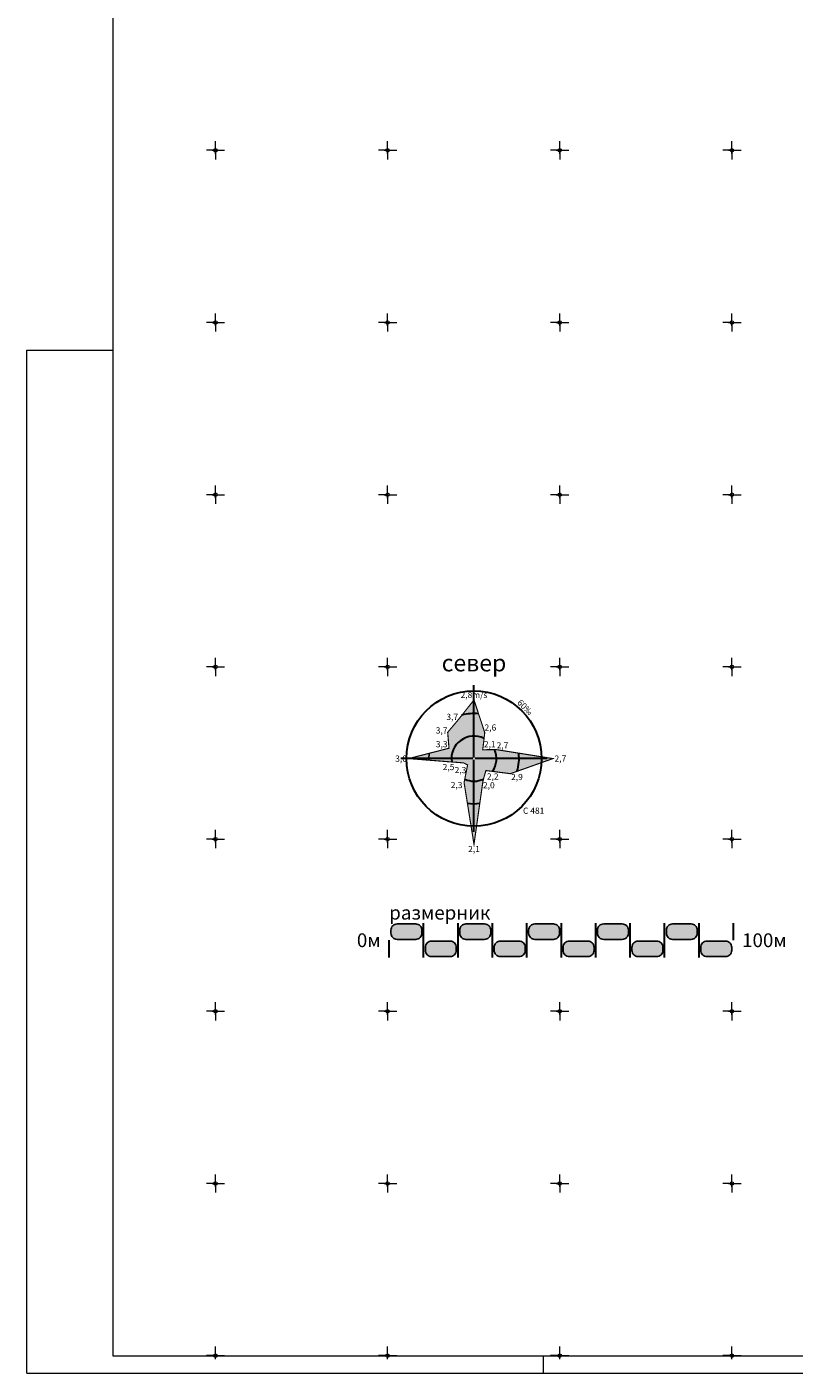
# Model space of a CAD drawing. Units: metres. Extents: x -1 to 992, y -10 to 1262.
# Drawn here: x 1 to 224, y 2 to 393 of the extents above; entities that cross this region are included whole.
import ezdxf
from ezdxf.enums import TextEntityAlignment as Align

# ---------------------------------------------------------------- set-up
doc = ezdxf.new("R2010")
doc.units = ezdxf.units.M
doc.header["$LTSCALE"] = 0.5
doc.header["$PDMODE"] = 34
doc.header["$PDSIZE"] = -0.2
doc.layers.add('000_Okvir', color=7, linetype='Continuous', lineweight=20)
doc.layers.add('Opis Lista', color=7, linetype='Continuous', lineweight=13)
for name, color, linetype in [('Opis_lista', 7, 'Continuous'), ('Zaglavlje-01', 8, 'Continuous'), ('Zaglavlje-1', 252, 'Continuous')]:
    doc.layers.add(name, color=color, linetype=linetype)
doc.styles.add('Iso', font='iso.shx')
doc.styles.add('Tahoma', font='tahoma.ttf')

# ---------------------------------------------------------------- blocks, each defined once
blk = doc.blocks.new('KRSTIC')
at = {"layer": 'Opis Lista'}
for p, q in [((0, 0.6), (0, 5.3)), ((0.6, 0), (5.3, 0)), ((-0.6, 0), (-5.3, 0)), ((0, -0.6), (0, -5.3))]:
    blk.add_line(p, q, dxfattribs=at)
blk.add_point((0, 0), dxfattribs=at)
blk = doc.blocks.new('*E50')
at = {"layer": 'Opis Lista'}
for p, q in [((2.35, 0), (0, 0)), ((2.65, 0.3), (2.65, 2.65)), ((2.95, 0), (5.3, 0))]:
    blk.add_line(p, q, dxfattribs=at)
blk.add_point((2.65, 0), dxfattribs=at)
blk = doc.blocks.new('*E52')
at = {"layer": 'Opis Lista'}
for p, q in [((2.35, 0), (0, 0)), ((2.65, 0.3), (2.65, 2.65)), ((2.95, 0), (5.3, 0))]:
    blk.add_line(p, q, dxfattribs=at)
blk.add_point((2.65, 0), dxfattribs=at)
blk = doc.blocks.new('*E54')
at = {"layer": 'Opis Lista'}
for p, q in [((2.35, 0), (0, 0)), ((2.65, 0.3), (2.65, 2.65)), ((2.95, 0), (5.3, 0))]:
    blk.add_line(p, q, dxfattribs=at)
blk.add_point((2.65, 0), dxfattribs=at)
blk = doc.blocks.new('*E56')
at = {"layer": 'Opis Lista'}
for p, q in [((2.35, 0), (0, 0)), ((2.65, 0.3), (2.65, 2.65)), ((2.95, 0), (5.3, 0))]:
    blk.add_line(p, q, dxfattribs=at)
blk.add_point((2.65, 0), dxfattribs=at)

msp = doc.modelspace()

# ---------------------------------------------------------------- hatches: boundary and pattern name
at = {"layer": 'Zaglavlje-1'}
h = msp.add_hatch(color=256, dxfattribs=at)
h.dxf.hatch_style = 1
h.paths.add_polyline_path([(111.91, 180.62), (123.63, 183.63), (123.25, 188.26), (126.26, 191.81), (130.89, 197.64), (134.02, 188.18), (133.43, 183.17), (137.24, 183.25), (153.8, 180.62), (141.47, 176.24), (134.36, 177.15), (133.52, 174.27), (130.89, 155.75), (128.01, 173.67), (129.04, 178.77), (127.87, 179.37)])
h = msp.add_hatch(color=256, dxfattribs=at)
h.dxf.hatch_style = 1
edge = h.paths.add_edge_path()
edge.add_arc((113.96, 129.92), 1.8, -90, 0, ccw=False)
edge.add_line((113.96, 128.12), (108.56, 128.12))
edge.add_arc((108.56, 129.92), 1.8, 180, 270, ccw=False)
edge.add_line((106.76, 129.92), (106.76, 130.82))
edge.add_arc((108.56, 130.82), 1.8, 90, 180, ccw=False)
edge.add_line((108.56, 132.62), (113.96, 132.62))
edge.add_arc((113.96, 130.82), 1.8, 0, 90, ccw=False)
edge.add_line((115.76, 130.82), (115.76, 129.92))
h = msp.add_hatch(color=256, dxfattribs=at)
h.dxf.hatch_style = 1
edge = h.paths.add_edge_path()
edge.add_arc((133.96, 129.92), 1.8, -90, 0, ccw=False)
edge.add_line((133.96, 128.12), (128.56, 128.12))
edge.add_arc((128.56, 129.92), 1.8, 180, 270, ccw=False)
edge.add_line((126.76, 129.92), (126.76, 130.82))
edge.add_arc((128.56, 130.82), 1.8, 90, 180, ccw=False)
edge.add_line((128.56, 132.62), (133.96, 132.62))
edge.add_arc((133.96, 130.82), 1.8, 0, 90, ccw=False)
edge.add_line((135.76, 130.82), (135.76, 129.92))
h = msp.add_hatch(color=256, dxfattribs=at)
h.dxf.hatch_style = 1
edge = h.paths.add_edge_path()
edge.add_arc((153.96, 129.92), 1.8, -90, 0, ccw=False)
edge.add_line((153.96, 128.12), (148.56, 128.12))
edge.add_arc((148.56, 129.92), 1.8, 180, 270, ccw=False)
edge.add_line((146.76, 129.92), (146.76, 130.82))
edge.add_arc((148.56, 130.82), 1.8, 90, 180, ccw=False)
edge.add_line((148.56, 132.62), (153.96, 132.62))
edge.add_arc((153.96, 130.82), 1.8, 0, 90, ccw=False)
edge.add_line((155.76, 130.82), (155.76, 129.92))
h = msp.add_hatch(color=256, dxfattribs=at)
h.dxf.hatch_style = 1
edge = h.paths.add_edge_path()
edge.add_arc((173.96, 129.92), 1.8, -90, 0, ccw=False)
edge.add_line((173.96, 128.12), (168.56, 128.12))
edge.add_arc((168.56, 129.92), 1.8, 180, 270, ccw=False)
edge.add_line((166.76, 129.92), (166.76, 130.82))
edge.add_arc((168.56, 130.82), 1.8, 90, 180, ccw=False)
edge.add_line((168.56, 132.62), (173.96, 132.62))
edge.add_arc((173.96, 130.82), 1.8, 0, 90, ccw=False)
edge.add_line((175.76, 130.82), (175.76, 129.92))
h = msp.add_hatch(color=256, dxfattribs=at)
h.dxf.hatch_style = 1
edge = h.paths.add_edge_path()
edge.add_arc((193.96, 129.92), 1.8, -90, 0, ccw=False)
edge.add_line((193.96, 128.12), (188.56, 128.12))
edge.add_arc((188.56, 129.92), 1.8, 180, 270, ccw=False)
edge.add_line((186.76, 129.92), (186.76, 130.82))
edge.add_arc((188.56, 130.82), 1.8, 90, 180, ccw=False)
edge.add_line((188.56, 132.62), (193.96, 132.62))
edge.add_arc((193.96, 130.82), 1.8, 0, 90, ccw=False)
edge.add_line((195.76, 130.82), (195.76, 129.92))
h = msp.add_hatch(color=256, dxfattribs=at)
h.dxf.hatch_style = 1
edge = h.paths.add_edge_path()
edge.add_arc((123.96, 124.92), 1.8, 270, 360, ccw=False)
edge.add_line((123.96, 123.12), (118.56, 123.12))
edge.add_arc((118.56, 124.92), 1.8, 180, 270, ccw=False)
edge.add_line((116.76, 124.92), (116.76, 125.82))
edge.add_arc((118.56, 125.82), 1.8, 90, 180, ccw=False)
edge.add_line((118.56, 127.62), (123.96, 127.62))
edge.add_arc((123.96, 125.82), 1.8, 0, 90, ccw=False)
edge.add_line((125.76, 125.82), (125.76, 124.92))
h = msp.add_hatch(color=256, dxfattribs=at)
h.dxf.hatch_style = 1
edge = h.paths.add_edge_path()
edge.add_arc((143.96, 124.92), 1.8, 270, 360, ccw=False)
edge.add_line((143.96, 123.12), (138.56, 123.12))
edge.add_arc((138.56, 124.92), 1.8, 180, 270, ccw=False)
edge.add_line((136.76, 124.92), (136.76, 125.82))
edge.add_arc((138.56, 125.82), 1.8, 90, 180, ccw=False)
edge.add_line((138.56, 127.62), (143.96, 127.62))
edge.add_arc((143.96, 125.82), 1.8, 0, 90, ccw=False)
edge.add_line((145.76, 125.82), (145.76, 124.92))
h = msp.add_hatch(color=256, dxfattribs=at)
h.dxf.hatch_style = 1
edge = h.paths.add_edge_path()
edge.add_arc((163.96, 124.92), 1.8, 270, 360, ccw=False)
edge.add_line((163.96, 123.12), (158.56, 123.12))
edge.add_arc((158.56, 124.92), 1.8, 180, 270, ccw=False)
edge.add_line((156.76, 124.92), (156.76, 125.82))
edge.add_arc((158.56, 125.82), 1.8, 90, 180, ccw=False)
edge.add_line((158.56, 127.62), (163.96, 127.62))
edge.add_arc((163.96, 125.82), 1.8, 0, 90, ccw=False)
edge.add_line((165.76, 125.82), (165.76, 124.92))
h = msp.add_hatch(color=256, dxfattribs=at)
h.dxf.hatch_style = 1
edge = h.paths.add_edge_path()
edge.add_arc((183.96, 124.92), 1.8, 270, 360, ccw=False)
edge.add_line((183.96, 123.12), (178.56, 123.12))
edge.add_arc((178.56, 124.92), 1.8, 180, 270, ccw=False)
edge.add_line((176.76, 124.92), (176.76, 125.82))
edge.add_arc((178.56, 125.82), 1.8, 90, 180, ccw=False)
edge.add_line((178.56, 127.62), (183.96, 127.62))
edge.add_arc((183.96, 125.82), 1.8, 0, 90, ccw=False)
edge.add_line((185.76, 125.82), (185.76, 124.92))
h = msp.add_hatch(color=256, dxfattribs=at)
h.dxf.hatch_style = 1
edge = h.paths.add_edge_path()
edge.add_arc((203.96, 124.92), 1.8, 270, 360, ccw=False)
edge.add_line((203.96, 123.12), (198.56, 123.12))
edge.add_arc((198.56, 124.92), 1.8, 180, 270, ccw=False)
edge.add_line((196.76, 124.92), (196.76, 125.82))
edge.add_arc((198.56, 125.82), 1.8, 90, 180, ccw=False)
edge.add_line((198.56, 127.62), (203.96, 127.62))
edge.add_arc((203.96, 125.82), 1.8, 0, 90, ccw=False)
edge.add_line((205.76, 125.82), (205.76, 124.92))

# ---------------------------------------------------------------- linework, layer by layer
at = {"layer": '000_Okvir'}
for p, q in [((26.04, 1262.19), (26.04, 7.19)), ((26.04, 1262.19), (26.04, 7.19)), ((1.04, 299.19), (26.04, 299.19)), ((1.04, 2.19), (1.04, 299.19)), ((26.04, 7.19), (886.04, 7.19)), ((1.04, 2.19), (891.04, 2.19))]:
    msp.add_line(p, q, dxfattribs=at)
msp.add_lwpolyline([(150.97, 7.19), (150.97, 2.19)], dxfattribs=at)
at = {"layer": 'Zaglavlje-01', "lineweight": 30}
for p, q in [((130.89, 180.95), (130.89, 201.9)), ((130.56, 180.62), (109.62, 180.62)), ((130.89, 159.35), (130.89, 180.3)), ((152.16, 180.62), (131.22, 180.62)), ((116.26, 122.87), (116.26, 132.87)), ((126.26, 122.87), (126.26, 132.87)), ((136.26, 122.87), (136.26, 132.87)), ((146.26, 122.87), (146.26, 132.87)), ((156.26, 122.87), (156.26, 132.87)), ((166.26, 122.87), (166.26, 132.87)), ((176.26, 122.87), (176.26, 132.87)), ((186.26, 122.87), (186.26, 132.87)), ((196.26, 122.87), (196.26, 132.87)), ((206.26, 127.87), (206.26, 132.87)), ((106.26, 122.87), (106.26, 127.87))]:
    msp.add_line(p, q, dxfattribs=at)
at = {"layer": 'Zaglavlje-01', "const_width": 0.327}
msp.add_lwpolyline([(111.91, 180.62), (123.63, 183.63), (123.25, 188.26), (126.26, 191.81), (130.89, 197.64), (134.02, 188.18), (133.43, 183.17), (137.24, 183.25), (153.8, 180.62), (141.47, 176.24), (134.36, 177.15), (133.52, 174.27), (130.89, 155.75), (128.01, 173.67), (129.04, 178.77), (127.87, 179.37)], close=True, dxfattribs=at)
at = {"layer": 'Zaglavlje-01', "lineweight": 30}
msp.add_circle((130.89, 180.62), 19.64, dxfattribs=at)
for radius, start, end in [(13.09, 84.2036, 105.5065), (6.55, 63.3908, 188.627), (6.55, 325.397, 23.6171), (13.09, 343.6775, 6.9078), (6.55, 245.8092, 294.8417), (13.09, 261.5807, 277.4104)]:
    msp.add_arc((130.89, 180.62), radius, start, end, dxfattribs=at)
at = {"layer": 'Zaglavlje-01'}
msp.add_arc((130.89, 180.62), 13.09, 173.2738, 182.0267, dxfattribs=at)
at = {"layer": 'Zaglavlje-1'}
for points in [[(115.76, 129.92, -0.414214), (113.96, 128.12), (108.56, 128.12, -0.414214), (106.76, 129.92), (106.76, 130.82, -0.414214), (108.56, 132.62), (113.96, 132.62, -0.414214), (115.76, 130.82)], [(135.76, 129.92, -0.414214), (133.96, 128.12), (128.56, 128.12, -0.414214), (126.76, 129.92), (126.76, 130.82, -0.414214), (128.56, 132.62), (133.96, 132.62, -0.414214), (135.76, 130.82)], [(155.76, 129.92, -0.414214), (153.96, 128.12), (148.56, 128.12, -0.414214), (146.76, 129.92), (146.76, 130.82, -0.414214), (148.56, 132.62), (153.96, 132.62, -0.414214), (155.76, 130.82)], [(175.76, 129.92, -0.414214), (173.96, 128.12), (168.56, 128.12, -0.414214), (166.76, 129.92), (166.76, 130.82, -0.414214), (168.56, 132.62), (173.96, 132.62, -0.414214), (175.76, 130.82)], [(195.76, 129.92, -0.414214), (193.96, 128.12), (188.56, 128.12, -0.414214), (186.76, 129.92), (186.76, 130.82, -0.414214), (188.56, 132.62), (193.96, 132.62, -0.414214), (195.76, 130.82)], [(125.76, 124.92, -0.414214), (123.96, 123.12), (118.56, 123.12, -0.414214), (116.76, 124.92), (116.76, 125.82, -0.414214), (118.56, 127.62), (123.96, 127.62, -0.414214), (125.76, 125.82)], [(145.76, 124.92, -0.414214), (143.96, 123.12), (138.56, 123.12, -0.414214), (136.76, 124.92), (136.76, 125.82, -0.414214), (138.56, 127.62), (143.96, 127.62, -0.414214), (145.76, 125.82)], [(165.76, 124.92, -0.414214), (163.96, 123.12), (158.56, 123.12, -0.414214), (156.76, 124.92), (156.76, 125.82, -0.414214), (158.56, 127.62), (163.96, 127.62, -0.414214), (165.76, 125.82)], [(185.76, 124.92, -0.414214), (183.96, 123.12), (178.56, 123.12, -0.414214), (176.76, 124.92), (176.76, 125.82, -0.414214), (178.56, 127.62), (183.96, 127.62, -0.414214), (185.76, 125.82)], [(205.76, 124.92, -0.414214), (203.96, 123.12), (198.56, 123.12, -0.414214), (196.76, 124.92), (196.76, 125.82, -0.414214), (198.56, 127.62), (203.96, 127.62, -0.414214), (205.76, 125.82)]]:
    msp.add_lwpolyline(points, format="xyb", close=True, dxfattribs=at)

# ---------------------------------------------------------------- block references
at = {"layer": 'Opis_lista', "xscale": 0.5, "yscale": 0.5, "zscale": 0.5}
for p in [(55.8, 357.25), (105.8, 357.25), (155.8, 357.25), (205.8, 357.25), (55.8, 307.25), (105.8, 307.25), (155.8, 307.25), (205.8, 307.25), (55.8, 257.25), (105.8, 257.25), (155.8, 257.25), (205.8, 257.25), (55.8, 207.25), (105.8, 207.25), (155.8, 207.25), (205.8, 207.25), (55.8, 157.25), (105.8, 157.25), (155.8, 157.25), (205.8, 157.25), (55.8, 107.25), (105.8, 107.25), (155.8, 107.25), (205.8, 107.25), (55.8, 57.25), (105.8, 57.25), (155.8, 57.25), (205.8, 57.25)]:
    msp.add_blockref('KRSTIC', p, dxfattribs=at)
at = {"layer": 'Opis_lista'}
for name, p in [('*E50', (53.15, 7.25)), ('*E52', (103.15, 7.25)), ('*E54', (153.15, 7.25)), ('*E56', (203.15, 7.25))]:
    msp.add_blockref(name, p, dxfattribs=at)

# ---------------------------------------------------------------- texts
at = {"layer": 'Zaglavlje-1'}
for s, height, style, p in [('север', 4.909, 'Tahoma', (130.89, 204.41)), ('2,8m/s', 1.8, 'Iso', (130.89, 197.64)), ('3,7', 1.8, 'Iso', (124.57, 191.26)), ('3,7', 1.8, 'Iso', (121.48, 187.34)), ('2,6', 1.8, 'Iso', (135.66, 188.17)), ('3,3', 1.8, 'Iso', (121.51, 183.34)), ('2,1', 1.8, 'Iso', (135.47, 183.34)), ('2,7', 1.8, 'Iso', (139.17, 183)), ('2,5', 1.8, 'Iso', (123.5, 176.7)), ('2,3', 1.8, 'Iso', (126.98, 175.83)), ('2,2', 1.8, 'Iso', (136.34, 173.96)), ('2,9', 1.8, 'Iso', (143.36, 173.81)), ('2,3', 1.8, 'Iso', (125.84, 171.48)), ('2,0', 1.8, 'Iso', (135.2, 171.43))]:
    msp.add_text(s, height=height, dxfattribs=dict(at, style=style)).set_placement(p, align=Align.BOTTOM_CENTER)
at = {"layer": 'Zaglavlje-1', "style": 'Iso'}
msp.add_text('3,0', height=1.8, dxfattribs=at).set_placement((111.42, 180.62), align=Align.MIDDLE_RIGHT)
msp.add_text('2,7', height=1.8, dxfattribs=at).set_placement((154.29, 180.62), align=Align.MIDDLE_LEFT)
msp.add_text('C 481', height=1.8, dxfattribs=at).set_placement((145.12, 166.39), align=Align.TOP_LEFT)
msp.add_text('2,1', height=1.8, dxfattribs=at).set_placement((130.89, 155.26), align=Align.TOP_CENTER)
at = {"layer": 'Zaglavlje-1', "insert": (145.12, 194.86), "char_height": 1.8, "attachment_point": 8, "rotation": 315, "style": 'Iso'}
msp.add_mtext_dynamic_manual_height_columns('60{\\fArial Black|b0|i0|c0|p34;‰}', width=8.2282, gutter_width=27.5, heights=[0], dxfattribs=at)
at = {"layer": 'Zaglavlje-1', "char_height": 4, "style": 'Tahoma'}
for s, width, insert, attachment_point in [('{\\fTahoma|b0|i0|c204|p34;размерник}', 26.9144, (106.26, 133.87), 7), ('0{\\fTahoma|b0|i0|c204|p34;м}', 6.1918, (103.76, 127.87), 6), ('100{\\fTahoma|b0|i0|c204|p34;м}', 12.1985, (208.76, 127.87), 4)]:
    msp.add_mtext_dynamic_manual_height_columns(s, width=width, gutter_width=12.5, heights=[0], dxfattribs=dict(at, insert=insert, attachment_point=attachment_point))

doc.saveas('drawing.dxf')
